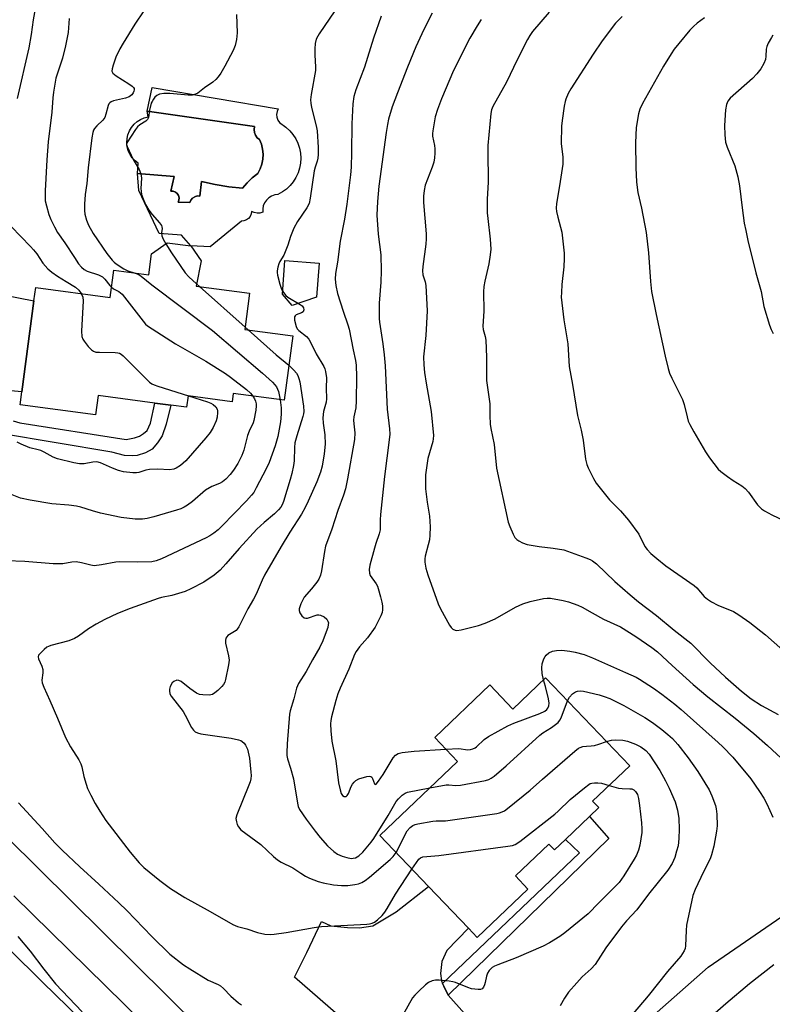
# Model space of a CAD drawing. Units: inches. Extents: x 1297765 to 1303765, y 545448 to 549449.
# Drawn here: x 1299232 to 1299471, y 548288 to 548600 of the extents above; entities that cross this region are included whole.
import ezdxf

# ---------------------------------------------------------------- set-up
doc = ezdxf.new("R2010")
doc.units = ezdxf.units.IN
doc.header["$MEASUREMENT"] = 0
for name, color, linetype in [('BLDG-Footprint', 5, 'Continuous'), ('CULTRL-Pad', 6, 'Continuous'), ('CULTRL-Swimming Pool in Ground', 4, 'Continuous'), ('HYDRO-Canal', 164, 'Continuous'), ('TRANS-Driveway', 251, 'Continuous'), ('TRANS-Non Street Sidewalk', 7, 'Continuous'), ('TRANS-Road', 130, 'Continuous'), ('Undefined', 1, 'Continuous')]:
    doc.layers.add(name, color=color, linetype=linetype)

msp = doc.modelspace()

# ---------------------------------------------------------------- linework, layer by layer
at = {"layer": 'BLDG-Footprint'}
for points, elevation in [([(1299289.96, 548523.25), (1299288.43, 548515.31), (1299305.37, 548513.06), (1299303.84, 548501.5), (1299319.06, 548499.48), (1299316.36, 548479.08), (1299300.17, 548481.23), (1299299.83, 548478.61), (1299285.86, 548480.46), (1299285.39, 548476.86), (1299280.36, 548477.52), (1299275.3, 548478.2), (1299257.31, 548480.58), (1299256.5, 548474.49), (1299232.59, 548477.66), (1299233.14, 548481.77), (1299236.96, 548510.6), (1299237.52, 548514.8), (1299261.14, 548511.66), (1299262.29, 548520.35), (1299273.36, 548518.88), (1299274.24, 548525.5), (1299279.27, 548529), (1299286.71, 548528)], 427.08), ([(1299399.24, 548391.08), (1299425.91, 548363.14), (1299414.15, 548351.92), (1299416.07, 548349.91), (1299413.14, 548347.11), (1299405.53, 548339.84), (1299402.02, 548336.49), (1299400.24, 548338.36), (1299389.65, 548328.25), (1299393.63, 548324.09), (1299377.56, 548308.74), (1299374.73, 548311.7), (1299362.13, 548324.91), (1299346.7, 548341.07), (1299371.31, 548364.56), (1299364.05, 548372.16), (1299381.5, 548388.82), (1299388.83, 548381.15)], 419.86)]:
    msp.add_lwpolyline(points, close=True, dxfattribs=dict(at, elevation=elevation))
at = {"layer": 'CULTRL-Pad'}
for points in [[(1299269.82, 548551.03), (1299281.44, 548550), (1299280.42, 548545.38), (1299281.15, 548545.35), (1299281.84, 548545.09), (1299282.41, 548544.62), (1299282.81, 548544.01), (1299283, 548543.3), (1299282.95, 548542.56), (1299282.68, 548541.88), (1299286.38, 548541.78), (1299286.71, 548542.54), (1299287.24, 548543.17), (1299287.94, 548543.62), (1299288.74, 548543.85), (1299289.57, 548543.83), (1299290.08, 548548.46), (1299294.39, 548547.47), (1299298.75, 548546.75), (1299303.14, 548546.3), (1299304.6, 548548.04), (1299306.21, 548549.62), (1299307.98, 548551.03), (1299308.73, 548552.44), (1299309.27, 548553.95), (1299309.59, 548555.51), (1299309.66, 548557.11), (1299309.5, 548558.7), (1299309.11, 548560.25), (1299308.49, 548561.73), (1299307.79, 548562.34), (1299307.25, 548563.11), (1299306.93, 548563.99), (1299306.82, 548564.92), (1299306.95, 548565.84), (1299272.91, 548570.78), (1299274.45, 548578.29), (1299314.46, 548571.5), (1299314.08, 548570.65), (1299313.94, 548569.73), (1299314.03, 548568.8), (1299314.35, 548567.93), (1299314.88, 548567.16), (1299316.89, 548565.64), (1299318.07, 548564.56), (1299319.1, 548563.34), (1299319.98, 548562), (1299320.67, 548560.56), (1299321.18, 548559.05), (1299321.49, 548557.48), (1299321.61, 548555.89), (1299321.52, 548554.29), (1299321.23, 548552.72), (1299320.74, 548551.2), (1299320.07, 548549.75), (1299319.22, 548548.39), (1299318.21, 548547.16), (1299317.04, 548546.06), (1299315.75, 548545.12), (1299314.35, 548544.35), (1299313.32, 548544.2), (1299312.34, 548543.84), (1299311.46, 548543.29), (1299310.7, 548542.57), (1299310.11, 548541.72), (1299309.71, 548540.76), (1299309.51, 548539.73), (1299309.52, 548538.69), (1299308.64, 548538.44), (1299307.72, 548538.4), (1299306.81, 548538.58), (1299305.97, 548538.95), (1299305.84, 548538.14), (1299305.51, 548537.39), (1299304.99, 548536.74), (1299304.33, 548536.25), (1299303.57, 548535.95), (1299302.76, 548535.84), (1299292.85, 548527.72), (1299286.71, 548528), (1299283.74, 548531.42), (1299276.65, 548531.96), (1299270.24, 548545.63)], [(1299326.6, 548511.77), (1299318.88, 548509.16), (1299315.79, 548512.69), (1299316.52, 548523.38), (1299327.47, 548522.58)]]:
    msp.add_lwpolyline(points, close=True, dxfattribs=at)
at = {"layer": 'CULTRL-Swimming Pool in Ground'}
msp.add_lwpolyline([(1299269.82, 548551.03), (1299270.03, 548554.22), (1299269.02, 548555.02), (1299268.15, 548555.97), (1299267.44, 548557.04), (1299266.9, 548558.21), (1299266.57, 548559.46), (1299266.43, 548560.74), (1299266.5, 548562.03), (1299266.77, 548563.28), (1299267.24, 548564.48), (1299267.9, 548565.59), (1299268.72, 548566.59), (1299269.69, 548567.43), (1299270.78, 548568.12), (1299271.97, 548568.62), (1299273.22, 548568.93), (1299272.91, 548570.78), (1299306.95, 548565.84), (1299306.82, 548564.92), (1299306.93, 548563.99), (1299307.25, 548563.11), (1299307.79, 548562.34), (1299308.49, 548561.73), (1299309.11, 548560.25), (1299309.5, 548558.7), (1299309.66, 548557.11), (1299309.59, 548555.51), (1299309.27, 548553.95), (1299308.73, 548552.44), (1299307.98, 548551.03), (1299306.21, 548549.62), (1299304.6, 548548.04), (1299303.14, 548546.3), (1299298.75, 548546.75), (1299294.39, 548547.47), (1299290.08, 548548.46), (1299289.57, 548543.83), (1299288.74, 548543.85), (1299287.94, 548543.62), (1299287.24, 548543.17), (1299286.71, 548542.54), (1299286.38, 548541.78), (1299282.68, 548541.88), (1299282.95, 548542.56), (1299283, 548543.3), (1299282.81, 548544.01), (1299282.41, 548544.62), (1299281.84, 548545.09), (1299281.15, 548545.35), (1299280.42, 548545.38), (1299281.44, 548550)], close=True, dxfattribs=at)
at = {"layer": 'HYDRO-Canal'}
msp.add_lwpolyline([(1299406.82, 548260.5), (1299450.76, 548299.37), (1299505.94, 548337.31), (1299551.27, 548363.47), (1299608.66, 548389.85), (1299660.5, 548400.5), (1299736.77, 548416.55), (1299815.21, 548430.47), (1299895.62, 548443.9), (1299936.07, 548453.84), (1299973.69, 548466.07)], dxfattribs=at)
at = {"layer": 'TRANS-Driveway'}
msp.add_lwpolyline([(1299349.74, 548269.94), (1299319.56, 548296.11), (1299323.52, 548303.97), (1299328.15, 548313.84), (1299331.15, 548312.43), (1299336.42, 548311.88), (1299340.19, 548311.85), (1299344.47, 548312.44), (1299351.79, 548316.91), (1299362.13, 548324.9), (1299374.73, 548311.7), (1299367.95, 548304.62), (1299366.37, 548301.13), (1299365.95, 548297.32), (1299366.21, 548294.98), (1299366.55, 548294.11), (1299366.92, 548293.26), (1299368.31, 548290.47), (1299378.7, 548278.79)], dxfattribs=at)
at = {"layer": 'TRANS-Non Street Sidewalk'}
msp.add_lwpolyline([(1299230.39, 548472.58), (1299232.51, 548471.92), (1299266.24, 548466.61), (1299268.86, 548467.18), (1299270.45, 548467.73), (1299271.76, 548468.55), (1299272.88, 548469.5), (1299273.97, 548471.82), (1299275.29, 548478.2), (1299280.36, 548477.52), (1299278.94, 548471.55), (1299277.6, 548467.85), (1299276.19, 548465.61), (1299274.44, 548463.59), (1299272.36, 548462.41), (1299269.68, 548461.57), (1299268.15, 548461.47), (1299265.66, 548461.6), (1299261.65, 548462.62), (1299226.39, 548468.55)], dxfattribs=at)
msp.add_lwpolyline([(1299368.31, 548290.47), (1299366.92, 548293.26), (1299366.55, 548294.11), (1299410.03, 548335.56), (1299405.53, 548339.84), (1299413.14, 548347.11), (1299419.29, 548340.08)], close=True, dxfattribs=at)
at = {"layer": 'TRANS-Road'}
for points in [[(1299223.33, 548513.21), (1299236.96, 548510.6), (1299233.14, 548481.77), (1299224.8, 548482.51)], [(1299175.72, 548357.79), (1299239.72, 548294.56), (1299327.66, 548208.98)], [(1299218.02, 548350.72), (1299309.86, 548259.94)], [(1299283.06, 548270.43), (1299230.63, 548321.91)], [(1299445.34, 548278.14), (1299456.37, 548287.85), (1299463.91, 548294.1), (1299471.59, 548300.18)]]:
    msp.add_lwpolyline(points, dxfattribs=at)
at = {"layer": 'Undefined'}
for p, q in [((1299288.56, 548515.96, 422), (1299289.47, 548515.17, 422)), ((1299289.47, 548515.17, 422), (1299303.94, 548502.26, 422)), ((1299303.94, 548502.26, 422), (1299304.95, 548501.36, 422))]:
    msp.add_line(p, q, dxfattribs=at)
for points, elevation in [([(1299237.41, 548603.2), (1299236.68, 548599.72), (1299236.1, 548595.03), (1299235.35, 548590.8), (1299231.6, 548574.8)], 428), ([(1299271.84, 548602.58), (1299268.98, 548598.32), (1299265.26, 548592.29), (1299264.24, 548590.49), (1299262.93, 548587.84), (1299262.08, 548585.3), (1299261.78, 548584.18), (1299261.72, 548583.4), (1299261.77, 548583.17), (1299262.03, 548582.77), (1299263.08, 548581.93), (1299267.03, 548579.44), (1299268.16, 548578.65), (1299268.52, 548578.3), (1299268.75, 548577.91), (1299268.78, 548577.49), (1299268.68, 548577.04), (1299268.48, 548576.6), (1299268.05, 548575.97), (1299267.64, 548575.57), (1299267.16, 548575.27), (1299266.04, 548574.89), (1299262.21, 548574.01), (1299261.42, 548573.73), (1299260.99, 548573.43), (1299260.71, 548573.03), (1299260.51, 548572.55), (1299259.79, 548569.81), (1299259.41, 548568.77), (1299258.77, 548567.87), (1299256.9, 548566.09), (1299256.16, 548565.23), (1299255.89, 548564.76), (1299255.62, 548563.98), (1299255.34, 548562.29), (1299254.2, 548552.75), (1299253.72, 548547.77), (1299253.25, 548544.37), (1299252.97, 548541.22), (1299252.97, 548539.22), (1299253.16, 548538.12), (1299253.64, 548536.22), (1299254.32, 548534.61), (1299255.78, 548532), (1299260.11, 548525.59), (1299261.79, 548523.49), (1299262.4, 548522.84), (1299263.07, 548522.29), (1299265.51, 548520.78), (1299266.79, 548520.15), (1299268.75, 548519.49)], 424), ([(1299332.39, 548602.57), (1299327.38, 548595.28), (1299326.96, 548594.57), (1299326.51, 548593.53), (1299326.14, 548592.17), (1299326.02, 548590.47), (1299326.02, 548588.47), (1299326.27, 548584.78), (1299326.24, 548583.6), (1299324.88, 548576.04), (1299324.7, 548574.33), (1299324.77, 548573.31), (1299325.02, 548571.92), (1299326.48, 548566.09), (1299326.76, 548564.51), (1299327.08, 548559.25), (1299327.1, 548556.97), (1299327.01, 548555.84), (1299326.78, 548554.88), (1299326.14, 548552.98), (1299325.87, 548551.83), (1299324.61, 548543.15), (1299324.25, 548541.49), (1299323.56, 548540.07), (1299320.6, 548535.75), (1299319.38, 548533.62), (1299318.28, 548531.03), (1299317.46, 548528.24), (1299316.67, 548526.14), (1299316.19, 548525.12), (1299314.95, 548523.1), (1299314.58, 548522.32), (1299314.28, 548521.25), (1299314.1, 548520.16), (1299314.08, 548519.62), (1299314.19, 548518.76), (1299314.94, 548515.93), (1299315.52, 548514.28), (1299316.13, 548513.27), (1299316.87, 548512.34), (1299317.5, 548511.76), (1299321.38, 548509.49), (1299322, 548509), (1299322.41, 548508.4), (1299322.53, 548507.72), (1299322.36, 548507.13), (1299321.82, 548506.77), (1299320.17, 548506.13), (1299319.81, 548505.88), (1299319.6, 548505.51), (1299319.55, 548505.03), (1299319.61, 548504.49), (1299320.11, 548502.5), (1299320.48, 548501.72), (1299320.92, 548501.2), (1299323.39, 548499.3), (1299324.15, 548498.5), (1299324.71, 548497.49), (1299326.43, 548493.75), (1299328.93, 548489.82), (1299329.25, 548489.02), (1299329.47, 548488.18), (1299329.78, 548486.16), (1299329.64, 548482.96), (1299329.78, 548479.49), (1299329.61, 548478.47), (1299328.76, 548475.49), (1299328.57, 548473.49), (1299328.67, 548471.8), (1299329.23, 548468.08), (1299329.35, 548465.14), (1299329.05, 548462.1), (1299328.42, 548458.21), (1299327.82, 548456.27), (1299326.7, 548453.19), (1299323.97, 548447.11), (1299322.99, 548445.09), (1299321.79, 548442.98), (1299318.12, 548437.23), (1299315.39, 548432.75), (1299310.12, 548423.6), (1299309.35, 548422.05), (1299307.45, 548417.56), (1299306.59, 548416.01), (1299304.75, 548413), (1299301.93, 548407.21), (1299301.46, 548406.49), (1299301.08, 548406.1), (1299298.5, 548404.45), (1299298.12, 548404.11), (1299297.85, 548403.69), (1299297.68, 548402.92), (1299297.73, 548402.08), (1299298.69, 548398.07), (1299298.85, 548396.64), (1299298.66, 548395.19), (1299297.75, 548390.53), (1299297.51, 548389.69), (1299297.13, 548388.93), (1299296.56, 548388.27), (1299295.24, 548387.06), (1299294.33, 548386.3), (1299293.61, 548385.83), (1299293.1, 548385.65), (1299292.56, 548385.57), (1299290.58, 548385.63), (1299289.48, 548385.81), (1299288.47, 548386.24), (1299286.37, 548387.69), (1299283.61, 548389.93), (1299282.96, 548390.25), (1299282.27, 548390.29), (1299281.38, 548389.95), (1299280.83, 548389.47), (1299280.22, 548388.27), (1299279.99, 548387.48), (1299279.93, 548386.95), (1299280.09, 548386.02), (1299280.45, 548385.29), (1299284.24, 548380.42), (1299284.96, 548379.18), (1299286.92, 548375.33), (1299287.54, 548374.46), (1299288.09, 548373.96), (1299288.8, 548373.61), (1299289.92, 548373.35), (1299299.5, 548371.9), (1299301.81, 548371.46), (1299302.6, 548371.16), (1299303.03, 548370.87), (1299303.59, 548370.34), (1299304.08, 548369.73), (1299304.65, 548368.44), (1299305.38, 548365.59), (1299305.78, 548361.19), (1299305.82, 548360.06), (1299305.77, 548359.04), (1299305.55, 548358.09), (1299305.15, 548357.01), (1299301.28, 548347.6), (1299301.03, 548346.5), (1299301.18, 548345.39), (1299301.45, 548344.57), (1299301.82, 548343.8), (1299302.59, 548342.88), (1299308.92, 548338.21), (1299312.98, 548334.41), (1299314.25, 548333.34), (1299315.42, 548332.66), (1299319.05, 548330.8), (1299321.58, 548329.1), (1299323.1, 548328.2), (1299324.4, 548327.57), (1299327.06, 548326.52), (1299328.73, 548326.03), (1299331.96, 548325.4), (1299334.49, 548325.23), (1299336.47, 548325.24), (1299338.78, 548325.51), (1299339.92, 548325.74), (1299340.92, 548326.13), (1299342.05, 548326.83), (1299343.43, 548327.89), (1299349.96, 548333.45), (1299350.89, 548334.41), (1299351.79, 548335.74)], 420), ([(1299248.12, 548600.1), (1299247.78, 548595.7), (1299246.99, 548591.46), (1299246.03, 548587.5), (1299244.82, 548584.06), (1299243.96, 548581.21), (1299243.14, 548576.82), (1299242.93, 548574.98), (1299242.64, 548570.38), (1299241.5, 548561), (1299241.07, 548555.33), (1299240.49, 548545.47), (1299240.56, 548542.36), (1299240.9, 548540.71), (1299241.65, 548537.99), (1299242.3, 548536.4), (1299243.44, 548534.06), (1299244.49, 548532.31), (1299246.76, 548529), (1299249.78, 548524.35), (1299251.12, 548522.38), (1299252.04, 548521.23), (1299252.87, 548520.54), (1299253.82, 548520.01), (1299257.44, 548518.83), (1299258.75, 548518.18), (1299259.5, 548517.45), (1299261, 548515.47), (1299261.57, 548514.89)], 426), ([(1299301.19, 548601.43), (1299301.42, 548595.55), (1299301.21, 548593.52), (1299300.83, 548591.53), (1299300.14, 548589.93), (1299297.49, 548585.04), (1299296.2, 548582.79), (1299295.41, 548581.61), (1299294.7, 548580.81), (1299293.72, 548579.92), (1299291.05, 548578.13), (1299288.96, 548576.48), (1299288.2, 548576.09), (1299287.1, 548575.86), (1299285.93, 548575.83), (1299280.1, 548576.3), (1299278.15, 548576.36), (1299276.83, 548576.18), (1299275.91, 548575.7), (1299275.34, 548575.15), (1299274.84, 548574.52), (1299274.42, 548573.84), (1299274.19, 548573.3), (1299273.59, 548571.03), (1299273.3, 548568.74), (1299273, 548568.09), (1299272.4, 548567.58), (1299270.55, 548566.42), (1299269.79, 548565.75), (1299269.18, 548564.95), (1299267.82, 548562.77), (1299266.38, 548560.68), (1299266.29, 548560.12), (1299266.5, 548559.5), (1299268.42, 548555.43), (1299270.29, 548552.22), (1299270.84, 548550.9), (1299271.08, 548549.46), (1299270.91, 548546.27), (1299270.93, 548545.4), (1299271.13, 548544.27), (1299271.58, 548542.97), (1299272.38, 548541.16), (1299273.41, 548539.37), (1299274.47, 548538.02), (1299276.79, 548535.39), (1299277.41, 548534.47), (1299277.56, 548534.03), (1299277.59, 548533.57), (1299277.46, 548532.2), (1299277.52, 548531.23), (1299277.93, 548530.16), (1299278.78, 548528.66)], 422), ([(1299347.04, 548600.88), (1299344.62, 548593.86), (1299341.8, 548584.71), (1299339.09, 548577.52), (1299338.44, 548575.36), (1299338.1, 548573.04), (1299337.73, 548566.69), (1299337.71, 548557.68), (1299337.55, 548552.96), (1299337.37, 548550.55), (1299336.23, 548541.24), (1299335.48, 548536.52), (1299334.08, 548529.56), (1299333.19, 548522.86), (1299332.57, 548519.25), (1299332.46, 548517.49), (1299332.69, 548515.49), (1299333.22, 548512.95), (1299334.98, 548507.35), (1299336.55, 548503), (1299336.96, 548501.62), (1299338.19, 548495.02), (1299338.9, 548491.64), (1299339.12, 548490.19), (1299339.27, 548486.47), (1299339.19, 548478.94), (1299339, 548476.66), (1299338.46, 548473.8), (1299338.34, 548472.74), (1299338.38, 548471.62), (1299338.68, 548468.74), (1299338.59, 548466.67), (1299336.42, 548454.2), (1299335.75, 548451.02), (1299335.15, 548448.96), (1299333.3, 548444.17), (1299331.43, 548438.21), (1299329.43, 548432.83), (1299329.08, 548431.16), (1299328.17, 548424.97), (1299327.85, 548423.62), (1299327.32, 548422.39), (1299326.66, 548421.41), (1299324.98, 548419.3), (1299322.7, 548416.65), (1299321.65, 548414.57), (1299321.09, 548412.96), (1299321.06, 548412.44), (1299321.32, 548411.7), (1299321.94, 548410.78), (1299322.71, 548410.09), (1299323.16, 548409.97), (1299323.67, 548410.02), (1299326.81, 548411.06), (1299327.3, 548411.09), (1299327.82, 548410.99), (1299329.05, 548410.38), (1299329.87, 548409.67), (1299330.22, 548409), (1299330.33, 548408.51), (1299330.32, 548408.03), (1299330.13, 548407.05), (1299329.65, 548405.63), (1299328.58, 548402.85), (1299327.65, 548400.77), (1299325.34, 548396.82), (1299323.29, 548393.07), (1299320.89, 548389.31), (1299320.21, 548387.78), (1299319.39, 548384.4), (1299318.24, 548380.57), (1299318, 548379.52), (1299317.3, 548370.19), (1299317.15, 548367.31), (1299317.17, 548366.45), (1299317.35, 548365.35), (1299318.37, 548362.41), (1299319.28, 548359.03), (1299320.51, 548351.28), (1299320.79, 548350.26), (1299321.2, 548349.35), (1299323.3, 548346.25), (1299326.12, 548342.45), (1299327.77, 548340.4), (1299330.06, 548337.81), (1299332.07, 548336.04), (1299333.25, 548335.19), (1299334.75, 548334.48), (1299336.16, 548334.07), (1299337.59, 548333.83), (1299338.16, 548333.84), (1299338.92, 548334), (1299340, 548334.63), (1299341.23, 548335.81), (1299343.89, 548338.95), (1299344.76, 548340.13), (1299349.33, 548347.44), (1299351.85, 548351.82), (1299352.57, 548352.71), (1299353.78, 548353.9), (1299354.68, 548354.54), (1299355.48, 548354.84), (1299362.53, 548356.18)], 418), ([(1299363.23, 548601.8), (1299360.62, 548596.62), (1299358.09, 548591.13), (1299355.43, 548584.65), (1299352.25, 548576.52), (1299350.61, 548572.09), (1299349.42, 548568.2), (1299349.05, 548566.56), (1299348.63, 548564.01), (1299346.39, 548546.94), (1299345.91, 548542.1), (1299345.74, 548537.73), (1299346.13, 548531.75), (1299346.93, 548525.21), (1299347.09, 548520.1), (1299347.02, 548516.5), (1299346.46, 548509.88), (1299346.49, 548504.98), (1299346.6, 548503.82), (1299347.65, 548496.97), (1299348.06, 548493.49), (1299348.32, 548490.03), (1299349.02, 548476.27), (1299349.73, 548470.02), (1299349.79, 548468.28), (1299349.64, 548466.54), (1299348.19, 548454.94), (1299346.85, 548442.91), (1299346.74, 548441.22), (1299346.81, 548439.04), (1299346.76, 548438), (1299346.44, 548436.68), (1299345.36, 548433.64), (1299344.94, 548432.23), (1299343.51, 548426.8), (1299343.29, 548425.37), (1299343.36, 548424.26), (1299343.62, 548423.5), (1299345.5, 548420.87), (1299345.87, 548420.17), (1299346.17, 548419.35), (1299346.92, 548416.8), (1299347.31, 548415.09), (1299347.49, 548413.95), (1299347.49, 548412.59), (1299347.38, 548411.8), (1299346.99, 548410.73), (1299345.97, 548408.65), (1299345.14, 548407.18), (1299342.75, 548403.8), (1299340.22, 548400.9), (1299339.19, 548399.44), (1299338.62, 548398.42), (1299336.86, 548393.86), (1299334.11, 548387.81), (1299333.38, 548385.95), (1299332.74, 548383.86), (1299331.37, 548378.75), (1299331.11, 548377.49), (1299331.02, 548376.44), (1299331.1, 548374.25), (1299331.42, 548371), (1299332.67, 548364.71), (1299333.6, 548357.82), (1299334.09, 548355.51), (1299334.42, 548354.35), (1299334.79, 548353.79), (1299335.4, 548353.45), (1299335.83, 548353.42), (1299336.03, 548353.47), (1299336.34, 548353.76), (1299336.71, 548354.43), (1299337.57, 548356.62), (1299337.98, 548357.38), (1299338.47, 548358.02), (1299339.04, 548358.57), (1299340.03, 548359.09), (1299342.57, 548359.78), (1299343.37, 548359.86), (1299343.83, 548359.77), (1299344.1, 548359.58), (1299344.37, 548359.17), (1299344.99, 548357.5), (1299345.19, 548357.29), (1299345.45, 548357.38), (1299346.24, 548358.28), (1299347.73, 548360.41), (1299350.9, 548365.7), (1299351.61, 548366.5), (1299352.43, 548367.03), (1299353.73, 548367.4), (1299357.56, 548367.84), (1299367.57, 548368.48)], 416), ([(1299378.84, 548599.77), (1299377.56, 548597.83), (1299375.15, 548593.85), (1299370, 548583.66), (1299366.19, 548574.61), (1299364.95, 548571.24), (1299364.25, 548568.96), (1299363.42, 548564.56), (1299363.31, 548563.69), (1299363.32, 548562.82), (1299363.96, 548559.86), (1299364.09, 548558.83), (1299364.11, 548557.38), (1299364.01, 548555.93), (1299363.74, 548554.58), (1299363.28, 548552.97), (1299361.07, 548547.3), (1299360.72, 548545.57), (1299360.49, 548543.82), (1299360.53, 548541.77), (1299361.33, 548531.87), (1299361.4, 548530.25), (1299361.27, 548528.61), (1299360.29, 548521.46), (1299360.18, 548520.07), (1299360.33, 548518.81), (1299360.99, 548516.59), (1299361.2, 548515.45), (1299361.7, 548507.48), (1299361.3, 548499.58), (1299360.56, 548492.81), (1299360.57, 548490.34), (1299360.8, 548487.86), (1299361.31, 548484.5), (1299362.98, 548475.49), (1299363.64, 548467.89), (1299363.58, 548466.83), (1299363.43, 548466.01), (1299361.91, 548460.62), (1299361.16, 548455.46), (1299361.11, 548452.94), (1299361.19, 548450.98), (1299361.68, 548446.73), (1299362.44, 548442.38), (1299362.57, 548438.96), (1299362.5, 548436.32), (1299362.38, 548434.86), (1299362.04, 548433.23), (1299361.08, 548429.63), (1299360.95, 548428.8), (1299360.96, 548427.76), (1299361.29, 548425.86), (1299361.9, 548423.73), (1299365.16, 548414.53), (1299365.89, 548412.94), (1299368.77, 548407.73), (1299369.25, 548407.01), (1299369.84, 548406.46), (1299370.52, 548406.17), (1299371.04, 548406.11), (1299372.47, 548406.33), (1299377.9, 548407.71), (1299380.06, 548408.44), (1299383.23, 548409.8), (1299389.72, 548413.48), (1299392.03, 548414.56), (1299394.33, 548415.32), (1299398.55, 548416.27), (1299399.68, 548416.35), (1299400.82, 548416.3), (1299404.84, 548415.62), (1299406.52, 548415.17), (1299409.49, 548414.06), (1299410.78, 548413.46), (1299413.96, 548411.63), (1299417.58, 548409.69), (1299422.94, 548407.2), (1299427.8, 548404.15), (1299432.95, 548400.71), (1299434.76, 548399.29), (1299439.35, 548394.96), (1299446.04, 548388.97), (1299450.66, 548385.08), (1299459.39, 548378.24), (1299465.24, 548373.37), (1299469.59, 548369.65), (1299475.39, 548364.23)], 414), ([(1299400.41, 548602.12), (1299395.03, 548595.96), (1299394.19, 548594.77), (1299393.47, 548593.51), (1299390.19, 548587.02), (1299386.82, 548579.92), (1299382.53, 548572.18), (1299382.1, 548571.13), (1299381.88, 548569.97), (1299380.96, 548559.88), (1299380.86, 548558.05), (1299381, 548548.21), (1299380.72, 548542.81), (1299380.73, 548538.46), (1299380.87, 548536.69), (1299381.69, 548530.19), (1299381.87, 548526.98), (1299381.7, 548525.24), (1299381.27, 548522.36), (1299379.94, 548516.83), (1299379.64, 548515.13), (1299379.57, 548513.42), (1299379.67, 548507.31), (1299379.34, 548502.54), (1299379.48, 548501.5), (1299380.09, 548499.27), (1299380.26, 548498.11), (1299380.45, 548492.77), (1299380.47, 548485.39), (1299381.53, 548477.99), (1299381.52, 548474.22), (1299381.69, 548471.55), (1299381.89, 548470.12), (1299382.88, 548465.04), (1299383.69, 548457.5), (1299387.36, 548440.45), (1299387.87, 548439.06), (1299388.97, 548436.62), (1299389.52, 548435.59), (1299390.06, 548434.96), (1299390.7, 548434.5), (1299391.91, 548433.87), (1299393.35, 548433.37), (1299397.23, 548432.7), (1299401.64, 548432.23), (1299404.99, 548431.61), (1299412.01, 548429.11), (1299413.36, 548428.56), (1299414.07, 548428.17), (1299415.36, 548427.17), (1299421.18, 548421.64), (1299426.04, 548417.36), (1299428.7, 548415.21), (1299434.44, 548410.79), (1299439.98, 548406.19), (1299445.25, 548402.07), (1299451.45, 548395.84), (1299456.27, 548391.28), (1299461.37, 548386.83), (1299464.4, 548384.43), (1299467.66, 548382.25), (1299472.98, 548379.43)], 412), ([(1299423.47, 548600.72), (1299421.44, 548598.69), (1299417.13, 548593.06), (1299414.28, 548588.8), (1299407.25, 548577.79), (1299406.42, 548576.31), (1299405.66, 548574.56), (1299405.42, 548573.77), (1299405.15, 548572.35), (1299404.46, 548567.75), (1299404.3, 548566.01), (1299404.17, 548560.45), (1299404.65, 548556.17), (1299404.71, 548554.79), (1299404.66, 548553.93), (1299403.61, 548547.03), (1299402.65, 548541.5), (1299402.55, 548540.02), (1299402.71, 548538.88), (1299403.1, 548537.17), (1299404.4, 548532.41), (1299405.09, 548525.77), (1299405.16, 548524.03), (1299405.03, 548521.43), (1299404.42, 548515.8), (1299404.22, 548513.23), (1299404.2, 548511.8), (1299405.06, 548504.53), (1299406.27, 548497), (1299406.72, 548489.75), (1299407.75, 548484.06), (1299409.33, 548474.25), (1299410.51, 548469.61), (1299411.14, 548466.42), (1299411.88, 548460.37), (1299412.3, 548458.69), (1299412.71, 548457.61), (1299414.4, 548454.24), (1299415.28, 548452.75), (1299419.45, 548447.51), (1299422.93, 548443.99), (1299425.49, 548441.11), (1299428.76, 548436.59), (1299430.73, 548432.66), (1299431.43, 548431.77), (1299432.6, 548430.54), (1299434.47, 548428.9), (1299437.4, 548426.53), (1299446.34, 548420.39), (1299447.16, 548419.61), (1299449.54, 548416.89), (1299450.55, 548415.98), (1299451.79, 548415.22), (1299453.86, 548414.11), (1299458.77, 548412.11), (1299460.54, 548411.07), (1299464.03, 548408.58), (1299468.93, 548404.69), (1299474.47, 548399.84)], 410), ([(1299449.61, 548600.34), (1299447.33, 548598.64), (1299446.11, 548597.61), (1299445, 548596.41), (1299441.43, 548592.19), (1299440.02, 548590.38), (1299439.06, 548588.96), (1299436.66, 548584.98), (1299429.98, 548573.16), (1299429.11, 548571.34), (1299428.64, 548569.94), (1299427.9, 548565.6), (1299427.7, 548560.67), (1299427.82, 548552.76), (1299428.09, 548548.3), (1299428.25, 548546.52), (1299428.49, 548544.95), (1299429.64, 548540), (1299431.16, 548532.29), (1299431.89, 548525.78), (1299432.45, 548516.7), (1299432.82, 548513.61), (1299434.29, 548506.24), (1299437.1, 548493.08), (1299438.12, 548489.1), (1299438.55, 548487.71), (1299439.24, 548486.13), (1299442.68, 548479.3), (1299443.17, 548477.74), (1299444.09, 548473.85), (1299444.49, 548472.49), (1299444.98, 548471.42), (1299446.26, 548469.07), (1299449.89, 548462.72), (1299451.25, 548460.78), (1299453.98, 548457.26), (1299454.83, 548456.48), (1299456.89, 548454.95), (1299458.76, 548453.62), (1299461.41, 548451.95), (1299462.49, 548451.09), (1299463.62, 548449.89), (1299466.47, 548445.9), (1299467.04, 548445.24), (1299467.68, 548444.66), (1299468.67, 548444.03), (1299471.01, 548442.74), (1299474.99, 548440.86)], 408), ([(1299471.31, 548594.89), (1299470.84, 548594.14), (1299469.85, 548592.32), (1299469.36, 548591.26), (1299469.15, 548590.44), (1299469.11, 548588.15), (1299468.95, 548587.08), (1299468.43, 548585.82), (1299467.48, 548584.14), (1299466.24, 548582.59), (1299464.89, 548581.13), (1299457.75, 548574.83), (1299457.05, 548573.93), (1299456.57, 548572.91), (1299456.3, 548571.19), (1299455.95, 548566.2), (1299456.06, 548563.25), (1299456.28, 548560.92), (1299456.78, 548559.31), (1299459.25, 548553.37), (1299460.22, 548549.96), (1299460.75, 548547.05), (1299461.52, 548540.05), (1299462.25, 548535.19), (1299462.69, 548532.9), (1299463.39, 548529.74), (1299465.93, 548519.44), (1299467.61, 548513.52), (1299468.42, 548508.84), (1299470.2, 548502.87), (1299470.71, 548501.49), (1299471.35, 548500.2)], 406), ([(1299226.66, 548537.31), (1299235.9, 548527.87), (1299236.85, 548526.81), (1299237.86, 548525.49), (1299239.76, 548522.57), (1299241.38, 548520.76), (1299242.62, 548519.74), (1299244.45, 548518.45), (1299247.14, 548516.74), (1299250.1, 548514.98), (1299251.16, 548513.98), (1299251.97, 548512.88)], 428), ([(1299278.78, 548528.66), (1299280.54, 548525.83), (1299284.94, 548519.46), (1299286.1, 548518.18), (1299288.56, 548515.96)], 422), ([(1299268.75, 548519.49), (1299269.98, 548519.02), (1299271.01, 548518.41), (1299274.37, 548515.69), (1299293.6, 548501.16), (1299309.42, 548487.72), (1299312.57, 548484.78), (1299313.35, 548483.96), (1299313.84, 548483.29), (1299314.24, 548482.58), (1299314.54, 548481.81), (1299315.03, 548479.26)], 424), ([(1299251.97, 548512.88), (1299252.43, 548511.76), (1299252.59, 548510.64), (1299252.09, 548500.98), (1299252.16, 548499.27), (1299252.46, 548498.5), (1299252.93, 548497.78), (1299254.21, 548496.16), (1299255.17, 548495.08), (1299255.82, 548494.6), (1299256.61, 548494.38), (1299257.76, 548494.31), (1299262.78, 548494.26), (1299263.62, 548494.17), (1299264.15, 548494.01), (1299264.62, 548493.73), (1299265.27, 548493.17), (1299272.76, 548485.62), (1299273.61, 548484.82), (1299274.31, 548484.3), (1299275.1, 548483.92), (1299276.22, 548483.53), (1299285.95, 548480.45)], 428), ([(1299261.57, 548514.89), (1299262.25, 548514.45), (1299263.94, 548513.58), (1299264.9, 548512.76), (1299271.58, 548504.11), (1299272.35, 548503.22), (1299273.01, 548502.64), (1299281.81, 548496.94), (1299291.51, 548491.51), (1299297.67, 548487.61), (1299299.33, 548486.43), (1299304.39, 548482.5), (1299305.63, 548481.37), (1299306.43, 548480.4)], 426), ([(1299304.95, 548501.36), (1299313.77, 548493.48), (1299317.83, 548490.19)], 422), ([(1299317.83, 548490.19), (1299319.42, 548488.58), (1299320.19, 548487.68), (1299320.64, 548486.98), (1299321.02, 548486.01), (1299321.28, 548484.97), (1299322.45, 548477.24), (1299322.54, 548475.56), (1299322.46, 548474.73), (1299322.27, 548473.93), (1299320.31, 548467.81), (1299319.7, 548465.56), (1299319.55, 548464.12), (1299319.49, 548459.86), (1299319.28, 548458.41), (1299318.74, 548455.85), (1299318.25, 548453.99), (1299316.13, 548447), (1299315.71, 548445.93), (1299315.27, 548445.21), (1299314.5, 548444.33), (1299313.24, 548443.08), (1299309.93, 548440.34), (1299307.65, 548438.18), (1299302.05, 548432.05), (1299297.83, 548427.19), (1299295.98, 548425.18), (1299294.15, 548423.62), (1299290.83, 548421.39), (1299286.76, 548419.24), (1299284.93, 548418.41), (1299280.75, 548417.15), (1299277.43, 548416.51), (1299276.38, 548416.22), (1299267.52, 548413.01), (1299263.46, 548411.46), (1299259.47, 548409.54), (1299256.74, 548408.1), (1299254.32, 548406.56), (1299251.1, 548404.26), (1299249.88, 548403.55), (1299248.01, 548402.82), (1299242.33, 548401.37), (1299241.54, 548401.05), (1299241.06, 548400.75), (1299240.17, 548400.02), (1299238.92, 548398.83), (1299238.44, 548398.22), (1299238.27, 548397.78), (1299238.38, 548397.06), (1299239.52, 548394.76), (1299239.84, 548393.71), (1299239.82, 548392.61), (1299239.51, 548390.31), (1299239.57, 548389.47), (1299240.06, 548388.12), (1299242.05, 548383.84), (1299244.48, 548378.26), (1299246.96, 548372.18), (1299248.6, 548369.17), (1299251.21, 548365.03), (1299251.86, 548363.79), (1299252.2, 548362.8), (1299252.82, 548359.74), (1299253.49, 548357.33), (1299253.96, 548356.01), (1299255.02, 548353.88), (1299256.41, 548351.27), (1299257.86, 548348.78), (1299259.75, 548345.82), (1299267.47, 548335.81), (1299270.37, 548332.38), (1299271.79, 548330.94), (1299276.86, 548326.84), (1299280.25, 548324.27), (1299284.79, 548321.4), (1299292.88, 548316.97), (1299299.99, 548312.81), (1299301.49, 548312.2), (1299304.51, 548311.48), (1299307.87, 548310.34), (1299310.18, 548309.84), (1299311.93, 548309.67), (1299313.11, 548309.78), (1299316.96, 548310.36), (1299325.84, 548311.88), (1299328.2, 548312.2), (1299342.51, 548312.99), (1299343.4, 548313.08), (1299344.24, 548313.27), (1299344.99, 548313.61), (1299345.9, 548314.31), (1299347.36, 548315.74), (1299348.22, 548316.77), (1299348.97, 548317.92), (1299351.63, 548322.43), (1299356.84, 548330.44)], 422), ([(1299315.03, 548479.26), (1299315.39, 548476.7), (1299315.36, 548474.63), (1299315.12, 548472.26), (1299314.28, 548467.61), (1299313.45, 548464.62), (1299311.52, 548459.39), (1299310.63, 548457.31), (1299307.48, 548451.31), (1299306.65, 548449.88), (1299305.98, 548448.96), (1299304.39, 548447.2), (1299296.59, 548439.11), (1299295.36, 548437.97), (1299294.01, 548436.92), (1299292.77, 548436.14), (1299291.58, 548435.5), (1299277.39, 548428.76), (1299275.75, 548428.15), (1299274.31, 548427.85), (1299269.77, 548427.74), (1299264.11, 548427.9), (1299262.95, 548427.75), (1299258.39, 548426.87), (1299256.12, 548426.61), (1299255.02, 548426.75), (1299252.04, 548427.58), (1299250.4, 548427.82), (1299249.01, 548427.78), (1299246.11, 548427.23), (1299243.02, 548427.2), (1299234.12, 548427.97), (1299228.25, 548428.21)], 424), ([(1299306.43, 548480.4), (1299306.88, 548479.56), (1299307.21, 548478.75), (1299307.44, 548477.92), (1299307.49, 548477.35), (1299307.35, 548475.9), (1299306.72, 548472.7), (1299306.44, 548471.89), (1299305.26, 548469.3), (1299304.73, 548467.93), (1299303.49, 548463.3), (1299302.89, 548461.52), (1299301.62, 548459.02), (1299300.23, 548456.88), (1299299.24, 548455.51), (1299297.86, 548454.11), (1299296.76, 548453.24), (1299295.77, 548452.72), (1299293.37, 548451.76), (1299291.41, 548450.59), (1299287.28, 548447.02), (1299285.67, 548445.8), (1299284.66, 548445.2), (1299283.59, 548444.7), (1299282.18, 548444.23), (1299274.95, 548442.11), (1299272.88, 548441.59), (1299271.43, 548441.43), (1299269.09, 548441.36), (1299264.61, 548441.95), (1299258.03, 548443.27), (1299255.54, 548444), (1299251.89, 548445.19), (1299250.5, 548445.53), (1299247.99, 548445.86), (1299242.68, 548446.27), (1299235.81, 548447.43), (1299232.74, 548448.07), (1299229.02, 548449.53)], 426), ([(1299285.95, 548480.45), (1299291.96, 548478.55), (1299293.04, 548478.13), (1299293.77, 548477.69), (1299294.61, 548476.95), (1299295.05, 548476.29), (1299295.19, 548475.77), (1299295.23, 548475.2), (1299295.12, 548473.73), (1299294.81, 548472.59), (1299293.78, 548470.47), (1299292.83, 548468.9), (1299291.52, 548467.14), (1299285.13, 548459.89), (1299283.43, 548458.43), (1299282.05, 548457.52), (1299281.29, 548457.24), (1299279.93, 548457.04), (1299276.26, 548457.18), (1299273.57, 548457.1), (1299272.47, 548456.88), (1299270.18, 548456.18), (1299269.45, 548456.09), (1299268.3, 548456.12), (1299265.42, 548456.43), (1299263.77, 548456.83), (1299261.86, 548457.52), (1299258.03, 548459.2), (1299256.92, 548459.52), (1299255.67, 548459.5), (1299252.92, 548458.94), (1299251.37, 548458.89), (1299249.64, 548459.19), (1299244.41, 548460.5), (1299243.02, 548461), (1299240.21, 548462.62), (1299239.14, 548463.12), (1299238.33, 548463.39), (1299235.68, 548463.97), (1299232.92, 548465.11), (1299231.62, 548465.82)], 428), ([(1299398.61, 548390.48), (1299398.13, 548392.48), (1299397.99, 548394.19), (1299398.13, 548395.47), (1299398.7, 548397.07), (1299399.1, 548397.84), (1299399.43, 548398.3), (1299400.22, 548398.96), (1299401.4, 548399.53), (1299402.72, 548399.78), (1299404.35, 548399.81), (1299406.88, 548399.49), (1299408.57, 548399.18), (1299411.45, 548398.42), (1299414.13, 548397.42), (1299424.57, 548392.8), (1299427.94, 548391.23), (1299428.96, 548390.67), (1299433.44, 548387.83), (1299436.11, 548385.92), (1299440.19, 548382.73), (1299442.23, 548381.03), (1299453.92, 548370.6), (1299455.41, 548369.2), (1299458.65, 548365.88), (1299464.29, 548359), (1299467.04, 548355.04), (1299468.39, 548352.88), (1299469.36, 548351.14), (1299471.31, 548346.94)], 416), ([(1299367.57, 548368.48), (1299371.75, 548368.65), (1299374.6, 548368.19), (1299375.39, 548368.3), (1299376.16, 548368.54), (1299376.9, 548368.9), (1299377.36, 548369.24), (1299379.76, 548371.5), (1299381.07, 548372.5), (1299387.28, 548375.87), (1299389.15, 548376.73), (1299397.42, 548379.8), (1299399, 548380.53), (1299399.59, 548381.05), (1299399.91, 548381.46), (1299400.23, 548382.23), (1299400.34, 548383.07), (1299400.15, 548384.36), (1299399.2, 548388.33), (1299398.61, 548390.48)], 416), ([(1299406.17, 548383.83), (1299406.83, 548384.96), (1299407.78, 548386.02), (1299408.67, 548386.67), (1299409.39, 548386.88), (1299410.42, 548386.94), (1299411.29, 548386.83), (1299416.18, 548385.68), (1299417.78, 548385.2), (1299419.56, 548384.5), (1299424.01, 548382.34), (1299430.68, 548378.51), (1299433.08, 548376.92), (1299436.05, 548374.72), (1299438, 548373.11), (1299439.43, 548371.81), (1299441.16, 548369.9), (1299444.46, 548365.74), (1299447.52, 548361.38), (1299451.08, 548355.56), (1299451.98, 548353.69), (1299453.15, 548350.64), (1299453.37, 548349.56), (1299453.56, 548347.89), (1299453.61, 548344.14), (1299453.44, 548342.44), (1299452.56, 548337.67), (1299451.88, 548334.95), (1299451.43, 548333.63), (1299449.27, 548329.51), (1299446.66, 548323.95), (1299445.93, 548322.1), (1299443.94, 548312.64), (1299443.77, 548310.98), (1299443.59, 548306.06), (1299443.44, 548305.22), (1299443.13, 548304.47), (1299442.11, 548302.87), (1299437.92, 548297.95), (1299431.78, 548290.27), (1299426.97, 548284.69)], 418), ([(1299362.53, 548356.18), (1299367.73, 548357.11), (1299368.59, 548357.14), (1299370.77, 548356.96), (1299372.21, 548357.07), (1299380.17, 548358.48), (1299381.27, 548358.83), (1299381.99, 548359.23), (1299382.92, 548359.94), (1299386.71, 548363.17), (1299397.39, 548372.9), (1299398.35, 548373.58), (1299401.15, 548375.28), (1299403.24, 548376.93), (1299403.78, 548377.61), (1299404.17, 548378.39), (1299406.17, 548383.83)], 418), ([(1299351.79, 548335.74), (1299355.38, 548342.53), (1299356.24, 548343.63), (1299357.1, 548344.29), (1299357.9, 548344.59), (1299358.76, 548344.79), (1299363.42, 548345.63), (1299364.56, 548345.74), (1299367.48, 548345.77), (1299368.96, 548345.93), (1299383.72, 548348.1), (1299384.59, 548348.27), (1299385.41, 548348.53), (1299386.16, 548348.94), (1299387.11, 548349.65), (1299394.32, 548355.42), (1299398.28, 548358.99), (1299408.5, 548367.81), (1299409.67, 548368.72), (1299410.17, 548369), (1299411, 548369.25), (1299412.17, 548369.4), (1299413.68, 548369.46), (1299414.77, 548369.65), (1299416.1, 548370.01), (1299418.55, 548370.85)], 420), ([(1299418.55, 548370.85), (1299420.18, 548371.3), (1299421.36, 548371.39), (1299423.75, 548371.3), (1299425.25, 548370.98), (1299427.72, 548370.07), (1299429.45, 548369.16), (1299431.01, 548368.06), (1299432.12, 548366.86), (1299435.42, 548361.66), (1299437.27, 548358.43), (1299438.43, 548356.1), (1299440.28, 548351.8), (1299441.06, 548349.09), (1299441.43, 548346.52), (1299441.62, 548343.06), (1299441.51, 548340.12), (1299441.22, 548337.78), (1299440.78, 548336.06), (1299440.17, 548334.15), (1299439.38, 548332.25), (1299437.98, 548330.1), (1299431.87, 548322.45), (1299428.19, 548317.55), (1299424.89, 548314.03), (1299423.27, 548312.07), (1299418.38, 548305.5), (1299414.98, 548300.15), (1299413.69, 548298.78), (1299410.83, 548296.22), (1299409.09, 548294.39), (1299406.52, 548291.37), (1299405.24, 548289.53), (1299403.89, 548287.06)], 420), ([(1299419.4, 548356.93), (1299422.39, 548356.08), (1299423.48, 548355.95), (1299425.9, 548355.91), (1299426.57, 548355.83), (1299427.2, 548355.54), (1299427.74, 548355.04), (1299428.33, 548354.03), (1299428.67, 548352.79), (1299429, 548350.54), (1299429.63, 548345.11), (1299429.77, 548343.19), (1299429.71, 548342.08), (1299429.11, 548338.02), (1299428.66, 548336.39), (1299428.01, 548334.87), (1299427.33, 548333.6), (1299424.04, 548328.25), (1299422.52, 548326.19), (1299419.44, 548322.99), (1299416.13, 548319.78), (1299412.68, 548316.22), (1299405.33, 548310.26), (1299403.76, 548309.09), (1299400.5, 548307.06), (1299398.44, 548305.94), (1299389.94, 548302.34), (1299384.04, 548300.1), (1299383, 548299.62), (1299382.27, 548299.19), (1299381.32, 548298.27), (1299380.79, 548297.42), (1299380.46, 548296.43), (1299380.11, 548294.5), (1299379.89, 548293.7), (1299379.55, 548292.98), (1299379.06, 548292.45), (1299378.63, 548292.29), (1299377.87, 548292.23), (1299376.78, 548292.31), (1299375.69, 548292.5), (1299374.56, 548292.87), (1299370.7, 548294.43), (1299369.86, 548294.67), (1299368.7, 548294.85), (1299365.49, 548295.19), (1299364.33, 548295.22), (1299363.27, 548295.02), (1299362.05, 548294.47), (1299361.14, 548293.75), (1299359.02, 548291.72), (1299357.78, 548290.48), (1299357.04, 548289.59), (1299352.54, 548281.7)], 422), ([(1299356.84, 548330.44), (1299358.27, 548332.56), (1299359.06, 548333.57), (1299359.57, 548334), (1299360.3, 548334.28), (1299365.41, 548334.77), (1299387.28, 548337.7), (1299388.73, 548337.95), (1299389.55, 548338.23), (1299391.03, 548339.2), (1299402.14, 548347.86), (1299403.26, 548348.83), (1299407.01, 548352.48), (1299411.52, 548356.23), (1299412.91, 548357.27), (1299413.41, 548357.52), (1299413.92, 548357.67), (1299414.73, 548357.79), (1299415.84, 548357.82), (1299416.96, 548357.67), (1299419.4, 548356.93)], 422), ([(1299232.08, 548351.41), (1299239.55, 548343.35), (1299243.61, 548338.8), (1299245.94, 548336.38), (1299251.47, 548331.11), (1299257.54, 548325.69), (1299263.92, 548319.77), (1299266.42, 548317.29), (1299274.4, 548309.01), (1299280.11, 548303.4), (1299284.42, 548300.09), (1299286.37, 548298.76), (1299292.24, 548295.23), (1299295.39, 548293.83), (1299296.09, 548293.44), (1299297.09, 548292.59), (1299299.39, 548290.11), (1299301.81, 548288.02), (1299302.76, 548287.42)], 424), ([(1299231.81, 548309.09), (1299235.8, 548304.4), (1299240.15, 548298.67), (1299243.78, 548294.09), (1299252.25, 548285.2)], 426)]:
    msp.add_lwpolyline(points, dxfattribs=dict(at, elevation=elevation))

doc.saveas('drawing.dxf')
